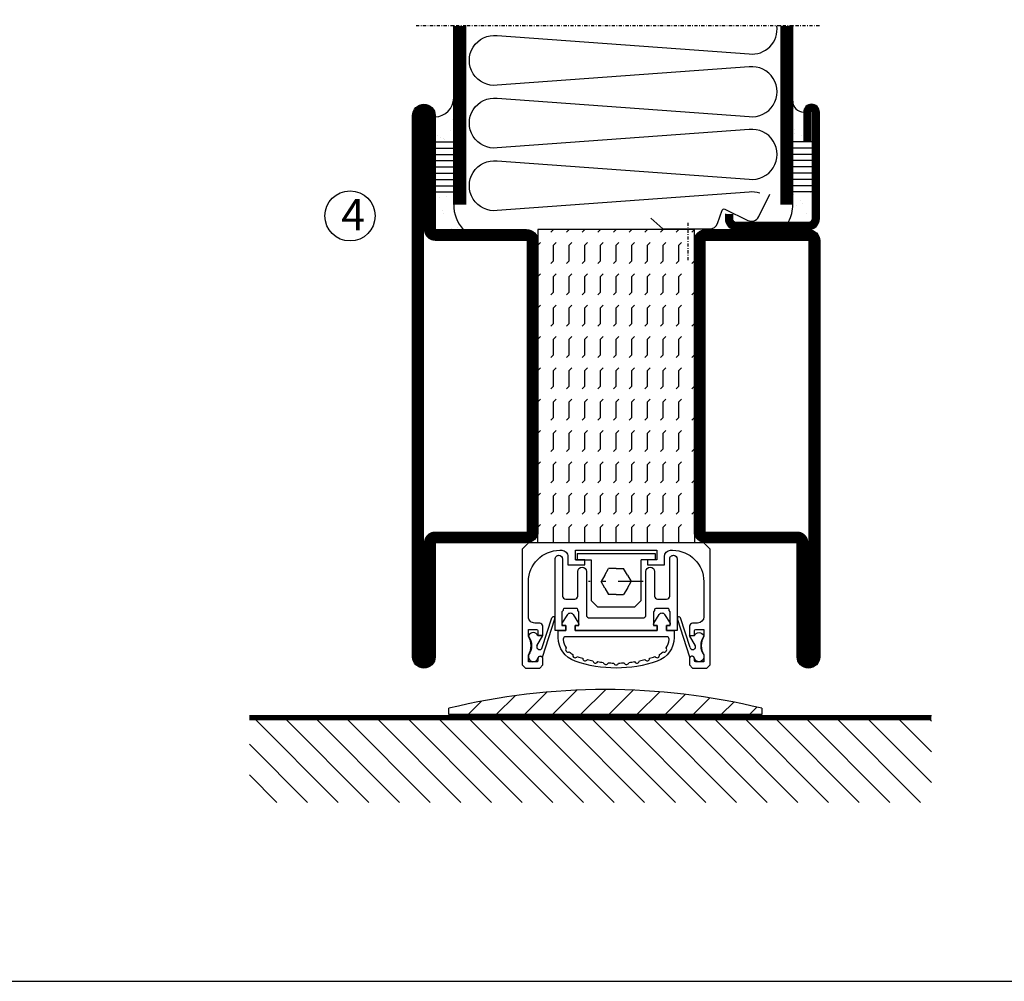
# Model space of a CAD drawing. Extents: x 0 to 1050, y 0 to 742.
# Drawn here: x 157 to 314, y 25 to 178 of the extents above; entities that cross this region are included whole.
import ezdxf

# ---------------------------------------------------------------- set-up
doc = ezdxf.new("R2010")
doc.units = 0
doc.linetypes.add('DASHDOT', pattern=[1, 0.5, -0.25, 0, -0.25])
doc.linetypes.add('STRICHPUNKT', pattern=[8.5, 4, -2, 0.5, -2])
doc.layers.get('0').update_dxf_attribs({"linetype": 'CONTINUOUS'})
for name, color, linetype in [('1', 7, 'CONTINUOUS'), ('CENTRUM', 3, 'DASHDOT'), ('FOGNINGB', 5, 'CONTINUOUS'), ('FRAME050', 6, 'CONTINUOUS'), ('GLAS_MED_FOGNING', 2, 'CONTINUOUS'), ('ISOLERING', 3, 'CONTINUOUS'), ('SPKONTUR', 7, 'CONTINUOUS'), ('STALPROFIL', 1, 'CONTINUOUS')]:
    doc.layers.add(name, color=color, linetype=linetype)
doc.styles.add('ROMANS', font='romans', dxfattribs={"width": 0.8})

# ---------------------------------------------------------------- blocks, each defined once
blk = doc.blocks.new('*X29')
at = {"color": 0}
for p, q in [((-94, -51.57), (-82.83, -40.4)), ((-94, -46.27), (-88.13, -40.4)), ((-94, -40.97), (-93.43, -40.4)), ((-92.12, -55), (-77.52, -40.4)), ((-86.82, -55), (-72.22, -40.4)), ((-81.52, -55), (-66.92, -40.4)), ((-76.21, -55), (-61.61, -40.4)), ((-70.91, -55), (-56.31, -40.4)), ((-65.61, -55), (-51.01, -40.4)), ((-60.3, -55), (-45.7, -40.4)), ((-55, -55), (-40.4, -40.4)), ((-49.7, -55), (-35.1, -40.4)), ((-44.39, -55), (-29.79, -40.4)), ((-39.09, -55), (-24.49, -40.4)), ((-33.79, -55), (-19.19, -40.4)), ((-28.48, -55), (-13.88, -40.4)), ((-23.18, -55), (-8.58, -40.4)), ((-17.88, -55), (-3.28, -40.4)), ((-12.57, -55), (2.03, -40.4)), ((-7.27, -55), (7.33, -40.4)), ((-1.97, -55), (12.63, -40.4)), ((3.34, -55), (17.94, -40.4)), ((8.64, -55), (23.24, -40.4)), ((13.94, -55), (24, -44.94)), ((19.25, -55), (24, -50.25))]:
    blk.add_line(p, q, dxfattribs=at)
blk = doc.blocks.new('SP40520')
at = {"layer": 'CENTRUM'}
blk.add_line((-21, 26.1), (-21, 20.1), dxfattribs=at)
at = {"layer": 'GLAS_MED_FOGNING'}
blk.add_lwpolyline([(-26.9, 26.82), (-25, 25.1), (-17.5, 25.1, 0.315299), (-16.28, 25.96), (-15.5, 28.1, -0.419684), (-15.11, 28.28), (-11.41, 26.46, 0.414233), (-9.67, 27.06), (-7.92, 30.65)], format="xyb", dxfattribs=at)
at = {"layer": 'SPKONTUR'}
blk.add_lwpolyline([(-15, 27.5), (-15, 26.75, 0.414214), (-13.25, 25), (-1.75, 25, 0.414214), (0, 26.75), (0, 43.75, 0.414214), (-1.25, 45), (-1.25, 45, 0.414214), (-2.5, 43.75), (-2.5, 39)], format="xyb", dxfattribs=at)
at = {"layer": 'STALPROFIL', "const_width": 1.25}
blk.add_lwpolyline([(-14.38, 27.5), (-14.38, 26.75, 0.414214), (-13.25, 25.62), (-1.75, 25.62, 0.414214), (-0.62, 26.75), (-0.62, 43.75, 0.414214), (-1.25, 44.38, 0.414214), (-1.88, 43.75), (-1.88, 39)], format="xyb", dxfattribs=at)
blk = doc.blocks.new('*X8')
at = {"color": 0}
for p, q in [((-44.26, 42.55), (-44.26, 42.55)), ((-46.52, 40.01), (-46.52, 40.01)), ((-46.11, 39.68), (-46.11, 39.68)), ((-45.68, 39.47), (-45.68, 39.47)), ((-45.44, 39.39), (-45.44, 39.39)), ((-44.55, 40.74), (-44.55, 40.74)), ((-46.25, 30.16), (-46.25, 30.16)), ((-45.21, 30.3), (-45.21, 30.3)), ((-45.73, 28.12), (-45.73, 28.12)), ((-45.64, 27.51), (-45.64, 27.51)), ((-46.91, 26.2), (-46.91, 26.2)), ((-44.41, 25.22), (-44.41, 25.22)), ((-43.37, 25.36), (-43.37, 25.36))]:
    blk.add_line(p, q, dxfattribs=at)
blk = doc.blocks.new('FYLLNV')
at = {"layer": 'GLAS_MED_FOGNING'}
for p, q in [((3, 39), (6, 39)), ((3, 38), (6, 38)), ((3, 37), (6, 37)), ((3, 36), (6, 36)), ((3, 35), (6, 35)), ((3, 34), (6, 34)), ((3, 33), (6, 33)), ((3, 32), (6, 32)), ((3, 31), (6, 31))]:
    blk.add_line(p, q, dxfattribs=at)
for centre, radius, start, end in [((3, 46.001), 3, 270, 0), ((12, 29), 6, 180, 221.81031)]:
    blk.add_arc(centre, radius, start, end, dxfattribs=at)
at = {"layer": 'SPKONTUR'}
blk.add_lwpolyline([(6, 29), (6, 46.001)], dxfattribs=at)
at = {"layer": 'STALPROFIL', "const_width": 2}
blk.add_lwpolyline([(7, 29), (7, 46.001)], dxfattribs=at)
at = {"layer": 'GLAS_MED_FOGNING'}
blk.add_blockref('*X8', (50, 0), dxfattribs=at)
blk = doc.blocks.new('*X7')
at = {"color": 0}
for p, q in [((-4.09, 44.27), (-4.09, 44.27)), ((-3.98, 40.9), (-3.98, 40.9)), ((-3.96, 40.41), (-3.96, 40.41)), ((-2.93, 40.09), (-2.93, 40.09)), ((-4.05, 30.54), (-4.05, 30.54)), ((-1.34, 30.89), (-1.34, 30.89)), ((-3.59, 28.85), (-3.59, 28.85)), ((-3.01, 29.56), (-3.01, 29.56)), ((-2.64, 29.22), (-2.64, 29.22)), ((-2.04, 27.59), (-2.04, 27.59))]:
    blk.add_line(p, q, dxfattribs=at)
blk = doc.blocks.new('FYLLNH')
at = {"layer": 'GLAS_MED_FOGNING'}
for p, q in [((-1.25, 39), (-4.25, 39)), ((-1.25, 38), (-4.25, 38)), ((-1.25, 37), (-4.25, 37)), ((-1.25, 36), (-4.25, 36)), ((-1.25, 35), (-4.25, 35)), ((-1.25, 34), (-4.25, 34)), ((-1.25, 33), (-4.25, 33)), ((-1.25, 32), (-4.25, 32)), ((-1.25, 31), (-4.25, 31))]:
    blk.add_line(p, q, dxfattribs=at)
for centre, radius, start, end in [((-2.5, 45.5), 1.75, 180, 270), ((-10.25, 29), 6, 332.72039, 0)]:
    blk.add_arc(centre, radius, start, end, dxfattribs=at)
at = {"layer": 'SPKONTUR'}
blk.add_lwpolyline([(-4.25, 29), (-4.25, 46.001)], dxfattribs=at)
at = {"layer": 'STALPROFIL', "const_width": 2}
blk.add_lwpolyline([(-5.25, 29), (-5.25, 46.001)], dxfattribs=at)
at = {"layer": 'GLAS_MED_FOGNING'}
blk.add_blockref('*X7', (0, 0), dxfattribs=at)
blk = doc.blocks.new('65_SP40520FYLLN')
at = {"layer": 'CENTRUM'}
blk.add_lwpolyline([(0, 57.5), (-4.25, 57.5), (-6.25, 57.5), (-56.4, 57.5), (-58.4, 57.5), (-64.4, 57.5)], dxfattribs=at)
at = {"layer": 'ISOLERING'}
blk.add_lwpolyline([(-9.52, 30.81, 0.107028), (-11.2, 30.97), (-51.45, 28.03, -1.120577), (-51.45, 35.97), (-11.2, 33.03, 1.120577), (-11.2, 40.97), (-51.45, 38.03, -1.120577), (-51.45, 45.97), (-11.2, 43.03, 1.120577), (-11.2, 50.97), (-51.45, 48.03, -1.120577), (-51.45, 55.97), (-11.2, 53.03, 0.486056), (-6.78, 57.5)], format="xyb", dxfattribs=at)
at = {"layer": 'SPKONTUR'}
for points in [[(-58.4, 46), (-58.4, 57.5)], [(-4.25, 46), (-4.25, 57.5)]]:
    blk.add_lwpolyline(points, dxfattribs=at)
at = {"layer": 'STALPROFIL', "const_width": 2}
for points in [[(-57.4, 46), (-57.4, 57.5)], [(-5.25, 46), (-5.25, 57.5)]]:
    blk.add_lwpolyline(points, dxfattribs=at)
for name, p in [('FYLLNV', (-64.4, 0)), ('FYLLNH', (0, 0)), ('SP40520', (0, 0))]:
    blk.add_blockref(name, p)
blk = doc.blocks.new('*X35')
at = {"color": 0}
for p, q in [((-47.5, 295), (-47.5, 295)), ((-45.44, 294.56), (-45, 295)), ((-42.5, 295), (-42.5, 295)), ((-40.44, 294.56), (-40, 295)), ((-37.5, 295), (-37.5, 295)), ((-35.44, 294.56), (-35, 295)), ((-32.5, 295), (-32.5, 295)), ((-30.44, 294.56), (-30, 295)), ((-27.5, 295), (-27.5, 295)), ((-25.44, 294.56), (-25, 295)), ((-22.5, 295), (-22.5, 295)), ((-20.44, 294.56), (-20, 295)), ((-17.5, 295), (-17.5, 295)), ((-15.44, 294.56), (-15, 295)), ((-12.5, 295), (-12.5, 295)), ((-10.44, 294.56), (-10, 295)), ((-7.5, 295), (-7.5, 295)), ((-5.44, 294.56), (-5, 295)), ((-2.5, 295), (-2.5, 295)), ((-0.44, 294.56), (0, 295)), ((-50, 292.5), (-47.5, 292.5)), ((-47.5, 292.5), (-47.06, 292.94)), ((-45.44, 292.06), (-45, 292.5)), ((-45, 292.5), (-42.5, 292.5)), ((-42.5, 292.5), (-42.06, 292.94)), ((-40.44, 292.06), (-40, 292.5)), ((-40, 292.5), (-37.5, 292.5)), ((-37.5, 292.5), (-37.06, 292.94)), ((-35.44, 292.06), (-35, 292.5)), ((-35, 292.5), (-32.5, 292.5)), ((-32.5, 292.5), (-32.06, 292.94)), ((-30.44, 292.06), (-30, 292.5)), ((-30, 292.5), (-27.5, 292.5)), ((-27.5, 292.5), (-27.06, 292.94)), ((-25.44, 292.06), (-25, 292.5)), ((-25, 292.5), (-22.5, 292.5)), ((-22.5, 292.5), (-22.06, 292.94)), ((-20.44, 292.06), (-20, 292.5)), ((-20, 292.5), (-17.5, 292.5)), ((-17.5, 292.5), (-17.06, 292.94)), ((-15.44, 292.06), (-15, 292.5)), ((-15, 292.5), (-12.5, 292.5)), ((-12.5, 292.5), (-12.06, 292.94)), ((-10.44, 292.06), (-10, 292.5)), ((-10, 292.5), (-7.5, 292.5)), ((-7.5, 292.5), (-7.06, 292.94)), ((-5.44, 292.06), (-5, 292.5)), ((-5, 292.5), (-2.5, 292.5)), ((-2.5, 292.5), (-2.06, 292.94)), ((-0.44, 292.06), (0, 292.5)), ((-50, 290), (-47.5, 290)), ((-47.5, 290), (-47.06, 290.44)), ((-45.44, 289.56), (-45, 290)), ((-45, 290), (-42.5, 290)), ((-42.5, 290), (-42.06, 290.44)), ((-40.44, 289.56), (-40, 290)), ((-40, 290), (-37.5, 290)), ((-37.5, 290), (-37.06, 290.44)), ((-35.44, 289.56), (-35, 290)), ((-35, 290), (-32.5, 290)), ((-32.5, 290), (-32.06, 290.44)), ((-30.44, 289.56), (-30, 290)), ((-30, 290), (-27.5, 290)), ((-27.5, 290), (-27.06, 290.44)), ((-25.44, 289.56), (-25, 290)), ((-25, 290), (-22.5, 290)), ((-22.5, 290), (-22.06, 290.44)), ((-20.44, 289.56), (-20, 290)), ((-20, 290), (-17.5, 290)), ((-17.5, 290), (-17.06, 290.44)), ((-15.44, 289.56), (-15, 290)), ((-15, 290), (-12.5, 290)), ((-12.5, 290), (-12.06, 290.44)), ((-10.44, 289.56), (-10, 290)), ((-10, 290), (-7.5, 290)), ((-7.5, 290), (-7.06, 290.44)), ((-5.44, 289.56), (-5, 290)), ((-5, 290), (-2.5, 290)), ((-2.5, 290), (-2.06, 290.44)), ((-0.44, 289.56), (0, 290)), ((-47.5, 287.5), (-47.06, 287.94)), ((-42.5, 287.5), (-42.06, 287.94)), ((-37.5, 287.5), (-37.06, 287.94)), ((-32.5, 287.5), (-32.06, 287.94)), ((-27.5, 287.5), (-27.06, 287.94)), ((-22.5, 287.5), (-22.06, 287.94)), ((-17.5, 287.5), (-17.06, 287.94)), ((-12.5, 287.5), (-12.06, 287.94)), ((-7.5, 287.5), (-7.06, 287.94)), ((-2.5, 287.5), (-2.06, 287.94)), ((-50, 287.5), (-47.5, 287.5)), ((-45.44, 287.06), (-45, 287.5)), ((-45, 287.5), (-42.5, 287.5)), ((-40.44, 287.06), (-40, 287.5)), ((-40, 287.5), (-37.5, 287.5)), ((-35.44, 287.06), (-35, 287.5)), ((-35, 287.5), (-32.5, 287.5)), ((-30.44, 287.06), (-30, 287.5)), ((-30, 287.5), (-27.5, 287.5)), ((-25.44, 287.06), (-25, 287.5)), ((-25, 287.5), (-22.5, 287.5)), ((-20.44, 287.06), (-20, 287.5)), ((-20, 287.5), (-17.5, 287.5)), ((-15.44, 287.06), (-15, 287.5)), ((-15, 287.5), (-12.5, 287.5)), ((-10.44, 287.06), (-10, 287.5)), ((-10, 287.5), (-7.5, 287.5)), ((-5.44, 287.06), (-5, 287.5)), ((-5, 287.5), (-2.5, 287.5)), ((-0.44, 287.06), (0, 287.5)), ((-50, 285), (-47.5, 285)), ((-47.5, 285), (-47.06, 285.44)), ((-45.44, 284.56), (-45, 285)), ((-45, 285), (-42.5, 285)), ((-42.5, 285), (-42.06, 285.44)), ((-40.44, 284.56), (-40, 285)), ((-40, 285), (-37.5, 285)), ((-37.5, 285), (-37.06, 285.44)), ((-35.44, 284.56), (-35, 285)), ((-35, 285), (-32.5, 285)), ((-32.5, 285), (-32.06, 285.44)), ((-30.44, 284.56), (-30, 285)), ((-30, 285), (-27.5, 285)), ((-27.5, 285), (-27.06, 285.44)), ((-25.44, 284.56), (-25, 285)), ((-25, 285), (-22.5, 285)), ((-22.5, 285), (-22.06, 285.44)), ((-20.44, 284.56), (-20, 285)), ((-20, 285), (-17.5, 285)), ((-17.5, 285), (-17.06, 285.44)), ((-15.44, 284.56), (-15, 285)), ((-15, 285), (-12.5, 285)), ((-12.5, 285), (-12.06, 285.44)), ((-10.44, 284.56), (-10, 285)), ((-10, 285), (-7.5, 285)), ((-7.5, 285), (-7.06, 285.44)), ((-5.44, 284.56), (-5, 285)), ((-5, 285), (-2.5, 285)), ((-2.5, 285), (-2.06, 285.44)), ((-0.44, 284.56), (0, 285)), ((-50, 282.5), (-47.5, 282.5)), ((-47.5, 282.5), (-47.06, 282.94)), ((-45.44, 282.06), (-45, 282.5)), ((-45, 282.5), (-42.5, 282.5)), ((-42.5, 282.5), (-42.06, 282.94)), ((-40.44, 282.06), (-40, 282.5)), ((-40, 282.5), (-37.5, 282.5)), ((-37.5, 282.5), (-37.06, 282.94)), ((-35.44, 282.06), (-35, 282.5)), ((-35, 282.5), (-32.5, 282.5)), ((-32.5, 282.5), (-32.06, 282.94)), ((-30.44, 282.06), (-30, 282.5)), ((-30, 282.5), (-27.5, 282.5)), ((-27.5, 282.5), (-27.06, 282.94)), ((-25.44, 282.06), (-25, 282.5)), ((-25, 282.5), (-22.5, 282.5)), ((-22.5, 282.5), (-22.06, 282.94)), ((-20.44, 282.06), (-20, 282.5)), ((-20, 282.5), (-17.5, 282.5)), ((-17.5, 282.5), (-17.06, 282.94)), ((-15.44, 282.06), (-15, 282.5)), ((-15, 282.5), (-12.5, 282.5)), ((-12.5, 282.5), (-12.06, 282.94)), ((-10.44, 282.06), (-10, 282.5)), ((-10, 282.5), (-7.5, 282.5)), ((-7.5, 282.5), (-7.06, 282.94)), ((-5.44, 282.06), (-5, 282.5)), ((-5, 282.5), (-2.5, 282.5)), ((-2.5, 282.5), (-2.06, 282.94)), ((-0.44, 282.06), (0, 282.5)), ((-50, 280), (-47.5, 280)), ((-47.5, 280), (-47.06, 280.44)), ((-45.44, 279.56), (-45, 280)), ((-45, 280), (-42.5, 280)), ((-42.5, 280), (-42.06, 280.44)), ((-40.44, 279.56), (-40, 280)), ((-40, 280), (-37.5, 280)), ((-37.5, 280), (-37.06, 280.44)), ((-35.44, 279.56), (-35, 280)), ((-35, 280), (-32.5, 280)), ((-32.5, 280), (-32.06, 280.44)), ((-30.44, 279.56), (-30, 280)), ((-30, 280), (-27.5, 280)), ((-27.5, 280), (-27.06, 280.44)), ((-25.44, 279.56), (-25, 280)), ((-25, 280), (-22.5, 280)), ((-22.5, 280), (-22.06, 280.44)), ((-20.44, 279.56), (-20, 280)), ((-20, 280), (-17.5, 280)), ((-17.5, 280), (-17.06, 280.44)), ((-15.44, 279.56), (-15, 280)), ((-15, 280), (-12.5, 280)), ((-12.5, 280), (-12.06, 280.44)), ((-10.44, 279.56), (-10, 280)), ((-10, 280), (-7.5, 280)), ((-7.5, 280), (-7.06, 280.44)), ((-5.44, 279.56), (-5, 280)), ((-5, 280), (-2.5, 280)), ((-2.5, 280), (-2.06, 280.44)), ((-0.44, 279.56), (0, 280)), ((-50, 277.5), (-47.5, 277.5)), ((-47.5, 277.5), (-47.06, 277.94)), ((-45.44, 277.06), (-45, 277.5)), ((-45, 277.5), (-42.5, 277.5)), ((-42.5, 277.5), (-42.06, 277.94)), ((-40.44, 277.06), (-40, 277.5)), ((-40, 277.5), (-37.5, 277.5)), ((-37.5, 277.5), (-37.06, 277.94)), ((-35.44, 277.06), (-35, 277.5)), ((-35, 277.5), (-32.5, 277.5)), ((-32.5, 277.5), (-32.06, 277.94)), ((-30.44, 277.06), (-30, 277.5)), ((-30, 277.5), (-27.5, 277.5)), ((-27.5, 277.5), (-27.06, 277.94)), ((-25.44, 277.06), (-25, 277.5)), ((-25, 277.5), (-22.5, 277.5)), ((-22.5, 277.5), (-22.06, 277.94)), ((-20.44, 277.06), (-20, 277.5)), ((-20, 277.5), (-17.5, 277.5)), ((-17.5, 277.5), (-17.06, 277.94)), ((-15.44, 277.06), (-15, 277.5)), ((-15, 277.5), (-12.5, 277.5)), ((-12.5, 277.5), (-12.06, 277.94)), ((-10.44, 277.06), (-10, 277.5)), ((-10, 277.5), (-7.5, 277.5)), ((-7.5, 277.5), (-7.06, 277.94)), ((-5.44, 277.06), (-5, 277.5)), ((-5, 277.5), (-2.5, 277.5)), ((-2.5, 277.5), (-2.06, 277.94)), ((-0.44, 277.06), (0, 277.5)), ((-47.5, 275), (-47.06, 275.44)), ((-42.5, 275), (-42.06, 275.44)), ((-37.5, 275), (-37.06, 275.44)), ((-32.5, 275), (-32.06, 275.44)), ((-27.5, 275), (-27.06, 275.44)), ((-22.5, 275), (-22.06, 275.44)), ((-17.5, 275), (-17.06, 275.44)), ((-12.5, 275), (-12.06, 275.44)), ((-7.5, 275), (-7.06, 275.44)), ((-2.5, 275), (-2.06, 275.44)), ((-50, 275), (-47.5, 275)), ((-45.44, 274.56), (-45, 275)), ((-45, 275), (-42.5, 275)), ((-40.44, 274.56), (-40, 275)), ((-40, 275), (-37.5, 275)), ((-35.44, 274.56), (-35, 275)), ((-35, 275), (-32.5, 275)), ((-30.44, 274.56), (-30, 275)), ((-30, 275), (-27.5, 275)), ((-25.44, 274.56), (-25, 275)), ((-25, 275), (-22.5, 275)), ((-20.44, 274.56), (-20, 275)), ((-20, 275), (-17.5, 275)), ((-15.44, 274.56), (-15, 275)), ((-15, 275), (-12.5, 275)), ((-10.44, 274.56), (-10, 275)), ((-10, 275), (-7.5, 275)), ((-5.44, 274.56), (-5, 275)), ((-5, 275), (-2.5, 275)), ((-0.44, 274.56), (0, 275)), ((-50, 272.5), (-47.5, 272.5)), ((-47.5, 272.5), (-47.06, 272.94)), ((-45.44, 272.06), (-45, 272.5)), ((-45, 272.5), (-42.5, 272.5)), ((-42.5, 272.5), (-42.06, 272.94)), ((-40.44, 272.06), (-40, 272.5)), ((-40, 272.5), (-37.5, 272.5)), ((-37.5, 272.5), (-37.06, 272.94)), ((-35.44, 272.06), (-35, 272.5)), ((-35, 272.5), (-32.5, 272.5)), ((-32.5, 272.5), (-32.06, 272.94)), ((-30.44, 272.06), (-30, 272.5)), ((-30, 272.5), (-27.5, 272.5)), ((-27.5, 272.5), (-27.06, 272.94)), ((-25.44, 272.06), (-25, 272.5)), ((-25, 272.5), (-22.5, 272.5)), ((-22.5, 272.5), (-22.06, 272.94)), ((-20.44, 272.06), (-20, 272.5)), ((-20, 272.5), (-17.5, 272.5)), ((-17.5, 272.5), (-17.06, 272.94)), ((-15.44, 272.06), (-15, 272.5)), ((-15, 272.5), (-12.5, 272.5)), ((-12.5, 272.5), (-12.06, 272.94)), ((-10.44, 272.06), (-10, 272.5)), ((-10, 272.5), (-7.5, 272.5)), ((-7.5, 272.5), (-7.06, 272.94)), ((-5.44, 272.06), (-5, 272.5)), ((-5, 272.5), (-2.5, 272.5)), ((-2.5, 272.5), (-2.06, 272.94)), ((-0.44, 272.06), (0, 272.5)), ((-47.5, 270), (-47.06, 270.44)), ((-42.5, 270), (-42.06, 270.44)), ((-37.5, 270), (-37.06, 270.44)), ((-32.5, 270), (-32.06, 270.44)), ((-27.5, 270), (-27.06, 270.44)), ((-22.5, 270), (-22.06, 270.44)), ((-17.5, 270), (-17.06, 270.44)), ((-12.5, 270), (-12.06, 270.44)), ((-7.5, 270), (-7.06, 270.44)), ((-2.5, 270), (-2.06, 270.44))]:
    blk.add_line(p, q, dxfattribs=at)
blk = doc.blocks.new('SP56525')
at = {"layer": 'GLAS_MED_FOGNING'}
for points in [[(-20, 23.2), (-20, 25), (-45, 25), (-45, 23.2)], [(-20, -23.2), (-20, -25), (-45, -25), (-45, -23.2)]]:
    blk.add_lwpolyline(points, dxfattribs=at)
at = {"layer": 'SPKONTUR'}
for points in [[(-65, 0), (-65, -43.2, 0.4142136), (-63.2, -45), (-63.199, -45, 0.4142136), (-61.4, -43.201), (-61.4, -25), (-46.8, -25, 0.4142136), (-45, -23.2), (-45, 0), (-45, 23.2, 0.4142136), (-46.8, 25), (-61.4, 25), (-61.4, 43.201, 0.4142136), (-63.199, 45), (-63.2, 45, 0.4142136), (-65, 43.2)], [(-3.6, 25), (-18.2, 25, 0.4142136), (-20, 23.2), (-20, -23.2, 0.4142136), (-18.2, -25), (-1.8, -25, 0.4142136), (0, -23.2), (0, 43.2, 0.4142136), (-1.8, 45), (-1.801, 45, 0.4142136), (-3.6, 43.201)]]:
    blk.add_lwpolyline(points, format="xyb", close=True, dxfattribs=at)
at = {"layer": 'STALPROFIL', "const_width": 1.8}
for points in [[(-64.1, 0), (-64.1, -43.2, 0.4142136), (-63.199, -44.1, 0.4142136), (-62.3, -43.201), (-62.3, -25, -0.4142136), (-61.4, -24.1), (-46.8, -24.1, 0.4142136), (-45.9, -23.2), (-45.9, 0), (-45.9, 23.2, 0.4142136), (-46.8, 24.1), (-61.4, 24.1, -0.4142136), (-62.3, 25), (-62.3, 43.201, 0.4142136), (-63.2, 44.1, 0.4142136), (-64.1, 43.2)], [(-3.6, 24.1), (-18.2, 24.1, 0.4142136), (-19.1, 23.2), (-19.1, -23.2, 0.4142136), (-18.2, -24.1), (-1.8, -24.1, 0.4142136), (-0.9, -23.2), (-0.9, 43.2, 0.4142136), (-1.801, 44.1, 0.4142136), (-2.7, 43.201), (-2.7, 25, -0.4142136)]]:
    blk.add_lwpolyline(points, format="xyb", close=True, dxfattribs=at)
at = {"layer": 'GLAS_MED_FOGNING', "rotation": 270}
blk.add_blockref('*X35', (-315, -25), dxfattribs=at)

msp = doc.modelspace()

# ---------------------------------------------------------------- hatches: boundary and pattern name
at = {"layer": 'GLAS_MED_FOGNING'}
h = msp.add_hatch(dxfattribs=at)
h.set_pattern_fill('ANSI31', color=256, angle=90, style=0)
h.set_pattern_definition([(45, (-1488.9237, 2592.954), (2.245064, -2.245064), [])])
h.paths.add_polyline_path([(225.758, 67.578), (225.758, 68.578, -0.12), (275.758, 68.578), (275.758, 67.578)])

# ---------------------------------------------------------------- linework, layer by layer
at = {"layer": '1', "color": 2}
for p, q in [((246.251, 93.3), (258.751, 93.3)), ((246.251, 93.3), (246.251, 92.3)), ((258.751, 93.3), (258.751, 92.3)), ((246.001, 92.3), (248.501, 92.3)), ((258.751, 92.3), (256.501, 92.3)), ((256.501, 85.8), (256.501, 92.3)), ((250.704, 89.838), (250.105, 88.8)), ((250.704, 89.838), (251.303, 90.875)), ((252.501, 90.875), (251.303, 90.875)), ((252.501, 90.875), (253.699, 90.875)), ((254.298, 89.838), (253.699, 90.875)), ((254.298, 89.838), (254.897, 88.8)), ((250.704, 87.763), (250.105, 88.8)), ((254.298, 87.763), (254.897, 88.8)), ((250.704, 87.763), (251.303, 86.725)), ((252.501, 86.725), (251.303, 86.725)), ((252.501, 86.725), (253.699, 86.725)), ((254.298, 87.763), (253.699, 86.725)), ((240.703, 78.262), (242.246, 83.034)), ((240.729, 76.718), (242.722, 82.88)), ((264.273, 76.718), (262.28, 82.88)), ((264.299, 78.261), (262.755, 83.033))]:
    msp.add_line(p, q, dxfattribs=at)
at = {"layer": '1', "color": 1, "linetype": 'STRICHPUNKT'}
msp.add_line((256.827, 88.8), (248.102, 88.8), dxfattribs=at)
at = {"layer": '1', "color": 1}
for p, q in [((225.758, 67.578), (225.758, 68.578)), ((275.758, 68.578), (275.758, 67.578)), ((275.758, 67.578), (225.758, 67.578))]:
    msp.add_line(p, q, dxfattribs=at)
at = {"layer": '1', "color": 2}
for points in [[(238.501, 95), (237.501, 94), (237.501, 75.5), (238.001, 75), (240.301, 75), (240.801, 75.5), (240.801, 76.489, 0.9999952), (240.001, 76.489), (240.001, 76.2, -0.4142136), (239.801, 76), (238.501, 76), (238.501, 77.09, 0.2666579), (238.501, 80.09), (238.501, 81.18), (239.801, 81.18, -0.414208), (240.001, 80.98), (240.001, 80.18), (240.801, 80.18), (240.801, 81.68, 0.4142136), (240.301, 82.18), (239.501, 82.18, -0.4142136), (238.501, 83.18), (238.501, 88.8, -0.4142135), (243.501, 93.8), (243.801, 93.8, -0.4142136), (244.801, 92.8), (244.801, 91.5), (247.501, 91.5), (247.501, 92.3), (246.001, 92.3), (246.001, 93.8), (252.501, 93.8)], [(252.501, 93.8), (259.001, 93.8), (259.001, 92.3), (257.501, 92.3), (257.501, 91.5), (260.201, 91.5), (260.201, 92.8, -0.414213), (261.201, 93.8), (261.501, 93.8, -0.4142135), (266.501, 88.8), (266.501, 83.18, -0.4142133), (265.501, 82.18), (264.701, 82.18, 0.4142124), (264.201, 81.68), (264.201, 80.18), (265.001, 80.18), (265.001, 80.98, -0.4142094), (265.201, 81.18), (266.501, 81.18), (266.501, 80.09, 0.266658), (266.501, 77.09), (266.501, 76), (265.201, 76, -0.4142122), (265.001, 76.2), (265.001, 76.489, 0.9999952), (264.201, 76.489), (264.201, 75.5), (264.701, 75), (267.001, 75), (267.501, 75.5), (267.501, 94), (266.501, 95)], [(261.051, 86.5), (261.051, 92.4, -0.414214), (261.651, 93, -0.4142126), (262.251, 92.4), (262.251, 81), (260.551, 81), (260.551, 81.8), (261.151, 81.8), (261.151, 84), (260.976, 84.194), (260.976, 84.3, 0.4142164), (260.776, 84.5), (258.826, 84.5, 0.414208), (258.626, 84.3), (258.626, 84.175), (258.451, 84), (258.451, 81.8), (259.051, 81.8), (259.051, 81), (245.951, 81), (245.951, 81.8), (246.551, 81.8), (246.551, 84), (246.376, 84.175), (246.376, 84.3, 0.4142247), (246.176, 84.5), (244.226, 84.5, 0.4142136), (244.026, 84.3), (244.026, 84.175), (243.851, 84), (243.851, 81.8), (244.451, 81.8), (244.451, 81), (242.751, 81), (242.751, 92.4, -0.4142145), (243.351, 93, -0.4142108), (243.951, 92.4), (243.951, 86.5, 0.4142136), (244.451, 86), (245.876, 86, 0.4142113), (246.356, 86.5), (246.356, 90.413, -0.9999986), (247.751, 90.413), (247.751, 83.5, 0.4142136), (248.251, 83), (256.751, 83, 0.4142136), (257.251, 83.5), (257.251, 90.412, -0.9999973), (258.646, 90.412), (258.646, 86.5, 0.4142128), (259.126, 86), (260.551, 86, 0.4142136), (261.051, 86.5)], [(243.251, 79.886), (243.251, 81), (244.451, 81), (244.451, 81.8), (244.101, 81.8, -0.5932628), (243.891, 82.185), (244.78, 83.57, -0.5461881), (245.622, 83.57), (246.511, 82.185, -0.5932339), (246.301, 81.8), (245.951, 81.8), (245.951, 81), (259.051, 81), (259.051, 81.8), (258.701, 81.8, -0.5932539), (258.491, 82.185), (259.38, 83.57, -0.5462204), (260.222, 83.57), (261.111, 82.185, -0.5932224), (260.901, 81.8), (260.551, 81.8), (260.551, 81), (261.751, 81), (261.751, 79.886, -0.3193567), (259.063, 76.107, -0.1687336), (245.938, 76.107, -0.3193563), (243.251, 79.886)], [(239.851, 78.562), (240.801, 80.18), (240.001, 80.18, 0.66667), (238.501, 80.18), (238.501, 80.09, -0.3333351), (238.501, 77.09), (238.501, 76.767, 0.8863709), (240.013, 76.584, -0.6448262), (240.729, 76.718)], [(265.151, 78.561), (264.201, 80.18), (265.001, 80.18, -0.66667), (266.501, 80.18), (266.501, 80.09, 0.3333351), (266.501, 77.09), (266.501, 76.767, -0.8863709), (264.989, 76.584, 0.6448262), (264.273, 76.718)], [(260.551, 80), (244.451, 80, 0.4142108), (244.051, 79.6, 0.026048), (244.053, 79.558, 0.113103), (244.515, 78.206, 0.8068489), (245.005, 77.596, 0.0569982), (245.581, 77.152, 0.8436519), (246.3, 76.829, 0.0117044), (247.158, 76.559, 0.7827217), (247.908, 76.358, 0.0117044), (248.785, 76.163, 0.7827558), (249.55, 76.028, 0.011704), (250.441, 75.911, 0.7826834), (251.215, 75.843, 0.0117044), (252.113, 75.804, 0.7827444), (252.889, 75.804, 0.0117052), (253.787, 75.843, 0.7826995), (254.561, 75.911, 0.0117047), (255.452, 76.028, 0.7827101), (256.217, 76.163, 0.0117045), (257.094, 76.358, 0.7827299), (257.844, 76.559, 0.0117048), (258.702, 76.829, 0.8436879), (259.421, 77.152, 0.0570005), (259.996, 77.596, 0.8068101), (260.486, 78.206, 0.113102), (260.949, 79.558)]]:
    msp.add_lwpolyline(points, format="xyb", dxfattribs=at)
for points in [[(266.501, 95), (252.501, 95), (238.501, 95)], [(248.501, 92.3), (248.501, 85.8), (249.501, 84.8)], [(249.501, 84.8), (255.501, 84.8), (256.501, 85.8)]]:
    msp.add_lwpolyline(points, dxfattribs=at)
for centre, radius, start, end in [((242.484, 82.957), 0.25, 342.07507, 162.07507), ((262.518, 82.957), 0.25, 17.92411, 197.92411), ((240.276, 78.4), 0.449, 149.57674, 342.07507), ((260.551, 79.6), 0.4, 0.00027, 90), ((260.551, 79.6), 0.4, 354.03076, 359.99973), ((264.726, 78.399), 0.449, 197.92411, 30.42244)]:
    msp.add_arc(centre, radius, start, end, dxfattribs=at)
at = {"layer": '1', "color": 1}
msp.add_arc((250.758, -34.089), 105.667, 76.31445, 103.68555, dxfattribs=at)
at = {"layer": 'FOGNINGB', "const_width": 0.738}
msp.add_lwpolyline([(193.922, 67.039), (302.846, 67.039)], dxfattribs=at)
at = {"layer": 'FRAME050', "color": 5}
msp.add_line((25, 25), (1025, 25), dxfattribs=at)
at = {"layer": 'GLAS_MED_FOGNING'}
msp.add_circle((210.001, 147.176), 4, dxfattribs=at)
at = {"layer": 'SPKONTUR'}
msp.add_line((193.922, 67.408), (302.846, 67.408), dxfattribs=at)

# ---------------------------------------------------------------- block references
msp.add_blockref('65_SP40520FYLLN', (284.951, 120))
at = {"layer": 'FOGNINGB', "xscale": -0.9230769999994664, "yscale": 0.9230769999999211, "zscale": 0.923077}
msp.add_blockref('*X29', (216.076, 104.331), dxfattribs=at)
at = {"layer": 'GLAS_MED_FOGNING', "xscale": -1, "rotation": 180}
msp.add_blockref('SP56525', (285.001, 120), dxfattribs=at)

# ---------------------------------------------------------------- texts
at = {"layer": 'CENTRUM', "insert": (208.607, 149.883), "char_height": 5, "width": 7.5, "attachment_point": 1, "style": 'ROMANS'}
msp.add_mtext('{\\C6;4}', dxfattribs=at)

doc.saveas('drawing.dxf')
